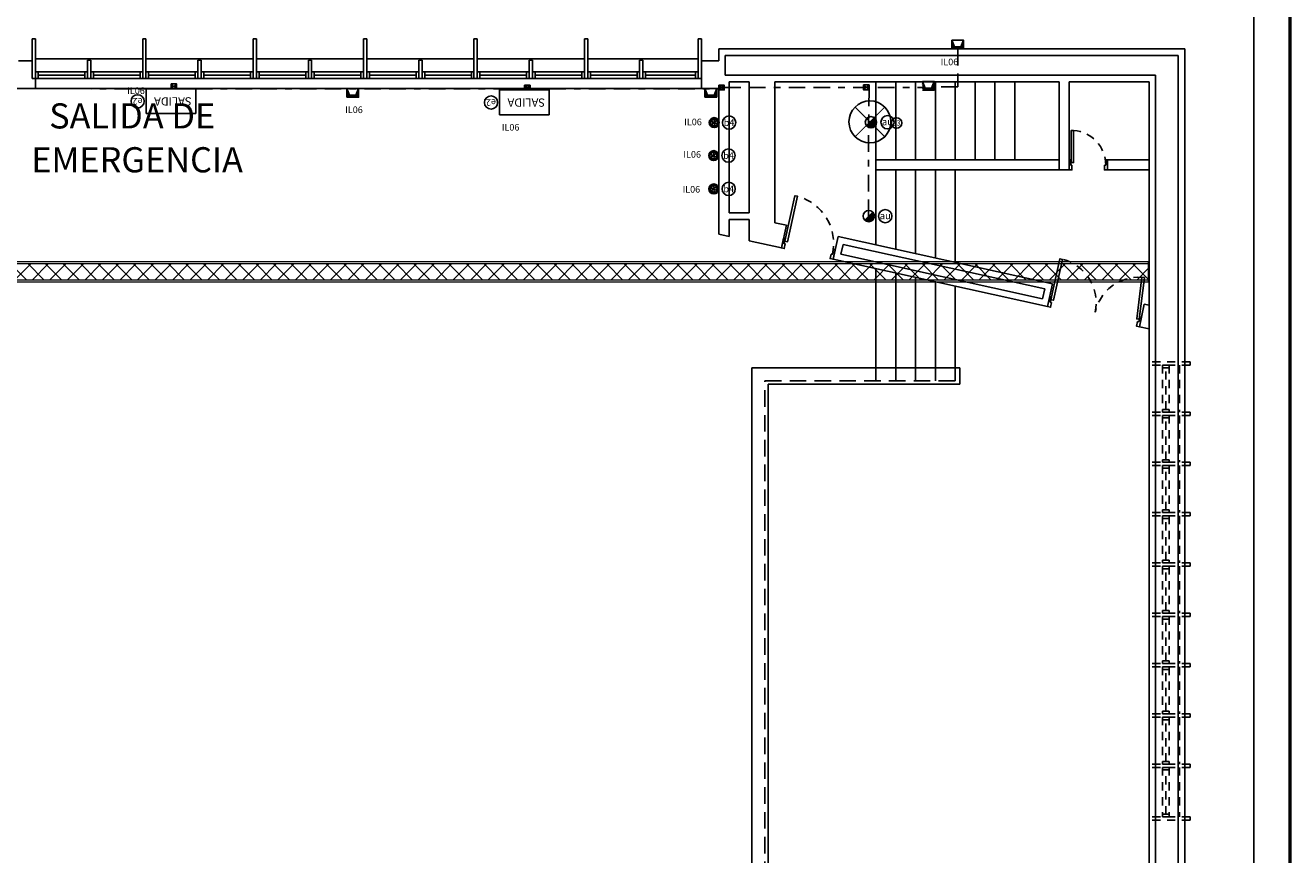
# Model space of a CAD drawing. Units: inches. Extents: x 23 to 123, y 12 to 77.
# Drawn here: x 86 to 105, y 57 to 69 of the extents above; entities that cross this region are included whole.
import ezdxf
from ezdxf.enums import TextEntityAlignment as Align

# ---------------------------------------------------------------- set-up
doc = ezdxf.new("R2010")
doc.units = ezdxf.units.IN
doc.header["$MEASUREMENT"] = 0
for name, pattern in [('BORDER2', [0.875, 0.25, -0.125, 0.25, -0.125, 0, -0.125]), ('HIDDEN', [0.375, 0.25, -0.125]), ('HIDDEN2', [0.1875, 0.125, -0.0625])]:
    doc.linetypes.add(name, pattern=pattern)
doc.layers.add('_DUCTOS PORTACABLES', color=30, linetype='Continuous', lineweight=15)
for name, color, linetype in [('ANDEN', 144, 'Continuous'), ('DOOR', 2, 'Continuous'), ('ESC', 7, 'Continuous'), ('IT_1 Luminarias', 240, 'Continuous'), ('IT_2 Emergencia', 84, 'Continuous'), ('MARCO', 3, 'Continuous'), ('MUROS', 5, 'Continuous'), ('MUROS2', 251, 'Continuous'), ('PUERTAS', 251, 'Continuous'), ('TEXT', 7, 'Continuous'), ('VIDRIO', 8, 'Continuous'), ('VIGUE', 5, 'Continuous'), ('WINDOW', 8, 'Continuous')]:
    doc.layers.add(name, color=color, linetype=linetype)
doc.styles.add('A', font='arial.ttf')
doc.styles.add('ILTEC', font='arial.ttf')
doc.styles.get("Standard").update_dxf_attribs({"font": 'arial.ttf'})

# ---------------------------------------------------------------- blocks, each defined once
blk = doc.blocks.new('lum-salida')
at = {"layer": 'IT_2 Emergencia'}
for p, q in [((-0.375, 0.375), (0.375, 0.375)), ((-0.375, 0), (-0.375, 0.375)), ((0.375, 0.375), (0.375, 0)), ((-0.375, 0), (0.375, 0))]:
    blk.add_line(p, q, dxfattribs=at)
at = {"layer": 'IT_2 Emergencia', "color": 7}
blk.add_circle((0.505, 0.19), 0.1, dxfattribs=at)
at = {"layer": 'IT_2 Emergencia', "style": 'ILTEC'}
blk.add_text('SALIDA', height=0.125, dxfattribs=at).set_placement((-0.312, 0.129))
at = {"layer": 'IT_2 Emergencia', "color": 7, "style": 'ILTEC'}
blk.add_text('e2', height=0.1, dxfattribs=at).set_placement((0.505, 0.19), align=Align.MIDDLE_CENTER)
blk = doc.blocks.new('LUM-BALA SATURNO 33W')
at = {"layer": 'IT_1 Luminarias'}
for radius in [0.075, 0.0577]:
    blk.add_circle((0, -0.055), radius, dxfattribs=at)
at = {"layer": 'IT_1 Luminarias', "color": 7}
blk.add_circle((0.225, -0.055), 0.1, dxfattribs=at)
at = {"layer": 'IT_1 Luminarias', "color": 150}
for centre in [(-0.016, -0.031), (-0.011, -0.083), (0.03, -0.052)]:
    blk.add_circle(centre, 0.0213, dxfattribs=at)
at = {"layer": 'IT_1 Luminarias', "color": 7, "style": 'ILTEC'}
blk.add_text('b4', height=0.1, dxfattribs=at).set_placement((0.225, -0.055), align=Align.MIDDLE_CENTER)
blk = doc.blocks.new('*U15')
at = {"linetype": 'Continuous', "lineweight": 9}
h = blk.add_hatch(dxfattribs=at)
h.set_pattern_fill('NET', color=8, scale=1.5, angle=45)
h.set_pattern_definition([(45, (39.25895, -100.40213), (-0.13258252, 0.13258252), []), (135, (39.25895, -100.40213), (-0.13258252, -0.13258252), [])])
h.paths.add_polyline_path([(-10.307, 0.27), (-10.307, 0.03), (15.311, 0.03), (15.311, 0.27)])
for points in [[(-10.307, 0.3), (-10.307, 0), (15.311, 0), (15.311, 0.3)], [(-10.307, 0.27), (-10.307, 0.03), (15.311, 0.03), (15.311, 0.27)]]:
    blk.add_lwpolyline(points, close=True)
blk = doc.blocks.new('CAJA FS')
for p, q in [((65.2607, 61.4226), (65.2712, 61.4136)), ((65.2712, 61.4226), (65.2607, 61.4136))]:
    blk.add_line(p, q)
blk.add_lwpolyline([(65.2607, 61.4226), (65.2712, 61.4226), (65.2712, 61.4136), (65.2607, 61.4136)], close=True)
blk = doc.blocks.new('FS BOX')
h = blk.add_hatch(color=1)
h.dxf.hatch_style = 1
h.paths.add_polyline_path([(65.225, 61.444), (65.267, 61.408), (65.267, 61.48)])
h.paths.add_polyline_path([(65.183, 61.408), (65.225, 61.444), (65.225, 61.444), (65.183, 61.48)])
at = {"xscale": 8, "yscale": 8, "zscale": 8}
blk.add_blockref('CAJA FS', (-456.902, -429.901), dxfattribs=at)
blk = doc.blocks.new('CILINDRO (1)')
at = {"layer": 'IT_1 Luminarias'}
h = blk.add_hatch(color=150, dxfattribs=at)
edge = h.paths.add_edge_path()
edge.add_arc((0, 0), 0.085, 0, 45)
edge.add_line((0.06, 0.06), (-0.06, -0.06))
edge.add_arc((0, -0.001), 0.0847, 224.5718, 360.4282)
blk.add_line((-0.06, -0.06), (0.06, 0.06), dxfattribs=at)
blk.add_circle((0, 0), 0.085, dxfattribs=at)
at = {"layer": 'IT_1 Luminarias', "color": 7}
blk.add_circle((0.25, 0), 0.1, dxfattribs=at)
at = {"layer": 'IT_1 Luminarias', "color": 7, "style": 'ILTEC'}
blk.add_text('au', height=0.1058, dxfattribs=at).set_placement((0.25, 0.007), align=Align.MIDDLE_CENTER)
blk = doc.blocks.new('lum-bateria')
at = {"layer": 'IT_2 Emergencia', "const_width": 0.02}
for points in [[(0.283, -0.283), (-0.283, 0.283)], [(-0.283, -0.283), (0.283, 0.283)]]:
    blk.add_lwpolyline(points, dxfattribs=at)
at = {"layer": 'IT_2 Emergencia'}
blk.add_circle((0, 0), 0.4, dxfattribs=at)
at = {"layer": 'IT_2 Emergencia', "color": 7}
blk.add_circle((0.509, -0.021), 0.1, dxfattribs=at)
at = {"layer": 'IT_2 Emergencia', "color": 7, "style": 'ILTEC'}
blk.add_text('e3', height=0.1, dxfattribs=at).set_placement((0.509, -0.021), align=Align.MIDDLE_CENTER)

msp = doc.modelspace()

# ---------------------------------------------------------------- hatches: boundary and pattern name
at = {"linetype": 'ByBlock'}
h = msp.add_hatch(dxfattribs=at)
h.set_pattern_fill('ANSI36', color=1, scale=0.076)
h.set_pattern_definition([(45, (0.107264, -15.9637925), (0.0050381358, 0.01847316466), [0.02375, -0.00475, 0, -0.00475])])
h.paths.add_polyline_path([(99.97935, 68.93265), (99.97935, 68.80234), (100.15906, 68.80234), (100.15906, 68.93265), (100.11859, 68.83169), (100.01982, 68.83169)])
at = {"linetype": 'ByBlock', "true_color": 0xf8991e}
h = msp.add_hatch(dxfattribs=at)
h.set_pattern_fill('ANSI36', color=30, scale=0.076)
h.set_pattern_definition([(45, (-9.043109, -16.695911), (0.0050381358, 0.01847316466), [0.02375, -0.00475, 0, -0.00475])])
h.paths.add_polyline_path([(90.82897, 68.20053), (90.82897, 68.07022), (91.00869, 68.07022), (91.00869, 68.20053), (90.96821, 68.09957), (90.86945, 68.09957)])
h = msp.add_hatch(dxfattribs=at)
h.set_pattern_fill('ANSI36', color=30, scale=0.076)
h.set_pattern_definition([(45, (-3.625864, -16.694474), (0.0050381358, 0.01847316466), [0.02375, -0.00475, 0, -0.00475])])
h.paths.add_polyline_path([(96.24622, 68.20197), (96.24622, 68.07166), (96.42594, 68.07166), (96.42594, 68.20197), (96.38546, 68.10101), (96.2867, 68.10101)])
h = msp.add_hatch(dxfattribs=at)
h.set_pattern_fill('ANSI36', color=30, scale=0.076)
h.set_pattern_definition([(45, (-0.337474, -16.586955), (0.0050381358, 0.01847316466), [0.02375, -0.00475, 0, -0.00475])])
h.paths.add_polyline_path([(99.53461, 68.30949), (99.53461, 68.17918), (99.71433, 68.17918), (99.71433, 68.30949), (99.67385, 68.20853), (99.57509, 68.20853)])

# ---------------------------------------------------------------- linework, layer by layer
at = {"color": 0, "linetype": 'ByBlock'}
for p, q in [((104.54757, 69.87283, -0.58317), (104.54757, 38.15284, -0.58317)), ((99.97935, 68.93265, -0.58317), (99.97935, 68.80234, -0.58317)), ((99.97935, 68.93265, -0.58317), (100.01982, 68.83169, -0.58317)), ((100.15906, 68.93265, -0.58317), (100.11859, 68.83169, -0.58317)), ((100.01982, 68.83169, -0.58317), (100.11859, 68.83169, -0.58317)), ((90.82897, 68.20053, -0.58317), (90.82897, 68.07022, -0.58317)), ((90.82897, 68.20053, -0.58317), (90.86945, 68.09957, -0.58317)), ((91.00869, 68.20053, -0.58317), (90.96821, 68.09957, -0.58317)), ((96.24622, 68.20197, -0.58317), (96.24622, 68.07166, -0.58317)), ((96.24622, 68.20197, -0.58317), (96.2867, 68.10101, -0.58317)), ((96.42594, 68.20197, -0.58317), (96.38546, 68.10101, -0.58317)), ((99.53461, 68.30949, -0.58317), (99.57509, 68.20853, -0.58317)), ((99.57509, 68.20853, -0.58317), (99.67385, 68.20853, -0.58317)), ((99.71433, 68.30949, -0.58317), (99.67385, 68.20853, -0.58317)), ((90.86945, 68.09957, -0.58317), (90.96821, 68.09957, -0.58317)), ((96.2867, 68.10101, -0.58317), (96.38546, 68.10101, -0.58317))]:
    msp.add_line(p, q, dxfattribs=at)
at = {"color": 1, "linetype": 'BORDER2'}
for p, q in [((100.06921, 68.80234, -0.58317), (100.06921, 68.22626, -0.58317)), ((82.44435, 68.20234, -0.58317), (88.17274, 68.19903, -0.82195)), ((88.17274, 68.19903, -0.82195), (93.5172, 68.19903, -0.82195)), ((93.5172, 68.19903, -0.82195), (96.45435, 68.19903, -0.58317)), ((96.45435, 68.19903, -0.58317), (96.45435, 66.66778, -0.58317)), ((96.53822, 68.21682, -0.58317), (99.57176, 68.21682, -0.58317)), ((98.72769, 68.1837, -0.58317), (98.72249, 67.69216, -0.58317)), ((100.06921, 68.22626, -0.58317), (99.71433, 68.22626, -0.58317)), ((98.72249, 66.27242, -0.58317), (98.72249, 67.69216, -0.58317))]:
    msp.add_line(p, q, dxfattribs=at)
at = {"color": 0, "linetype": 'ByBlock', "elevation": -0.58317}
for points in [[(99.97935, 68.93265), (100.15906, 68.93265), (100.15906, 68.80234), (99.97935, 68.80234)], [(90.82897, 68.20053), (91.00869, 68.20053), (91.00869, 68.07022), (90.82897, 68.07022)], [(96.24622, 68.20197), (96.42594, 68.20197), (96.42594, 68.07166), (96.24622, 68.07166)], [(99.53461, 68.30949), (99.71433, 68.30949), (99.71433, 68.17918), (99.53461, 68.17918)]]:
    msp.add_lwpolyline(points, dxfattribs=at)
at = {"layer": 'ANDEN'}
for p, q in [((105.07985, 37.41944, -0.58317), (105.07985, 70.39944, -0.58317)), ((105.10435, 37.42234, -0.58317), (105.10435, 70.40234, -0.58317))]:
    msp.add_line(p, q, dxfattribs=at)
at = {"layer": 'DOOR'}
for p, q in [((96.95435, 63.98234, -0.58317), (100.1029, 63.98234, -0.58317)), ((96.95435, 45.94234, -0.58317), (96.95435, 63.98234, -0.58317)), ((100.1029, 63.73234, -0.58317), (100.1029, 63.98234, -0.58317)), ((97.20435, 63.73234, -0.58317), (100.1029, 63.73234, -0.58317))]:
    msp.add_line(p, q, dxfattribs=at)
at = {"layer": 'DOOR', "color": 1, "linetype": 'HIDDEN'}
msp.add_line((97.15435, 46.14234, -0.58317), (97.15435, 63.78234, -0.58317), dxfattribs=at)
at = {"layer": 'DOOR', "linetype": 'Continuous'}
msp.add_line((97.20435, 46.19234, -0.58317), (97.20435, 63.73234, -0.58317), dxfattribs=at)
at = {"layer": 'ESC'}
for p, q in [((98.83216, 68.30234, -0.58317), (98.83216, 67.12234, -0.58317)), ((99.13216, 68.30234, -0.58317), (99.13216, 67.12234, -0.58317)), ((99.43216, 68.30234, -0.58317), (99.43216, 67.12234, -0.58317)), ((99.73216, 68.30234, -0.58317), (99.73216, 67.12234, -0.58317)), ((100.03216, 68.30234, -0.58317), (100.03216, 67.12234, -0.58317)), ((100.33216, 68.30234, -0.58317), (100.33216, 67.12234, -0.58317)), ((100.63216, 68.30234, -0.58317), (100.63216, 67.12234, -0.58317)), ((100.93216, 68.30234, -0.58317), (100.93216, 67.12234, -0.58317)), ((98.83216, 66.97234, -0.58317), (98.83216, 65.83687, -0.58317)), ((99.13216, 66.97234, -0.58317), (99.13216, 65.77078, -0.58317)), ((99.43216, 66.97234, -0.58317), (99.43216, 65.70468, -0.58317)), ((99.73216, 66.97234, -0.58317), (99.73216, 65.63859, -0.58317)), ((100.03216, 66.97234, -0.58317), (100.03216, 65.5725, -0.58317)), ((98.83216, 63.78234, -0.58317), (98.83216, 65.47848, -0.58317)), ((99.13216, 63.78234, -0.58317), (99.13216, 65.41238, -0.58317)), ((99.43216, 63.78234, -0.58317), (99.43216, 65.34629, -0.58317)), ((99.73216, 63.78234, -0.58317), (99.73216, 65.2802, -0.58317)), ((100.03216, 63.78234, -0.58317), (100.03216, 65.2141, -0.58317))]:
    msp.add_line(p, q, dxfattribs=at)
at = {"layer": 'ESC', "color": 1, "linetype": 'HIDDEN'}
msp.add_line((97.15435, 63.78234, -0.58317), (100.03216, 63.78234, -0.58317), dxfattribs=at)
at = {"layer": 'ESC', "color": 8, "linetype": 'Continuous', "elevation": -0.58317}
for points in [[(101.09619, 67.71234, 0, 0, 0), (99.3728, 67.71234, 0.1, 0, 0), (98.83216, 67.71234, 0, 0, 0)], [(98.61966, 66.27242, 0, 0, 0), (100.15032, 66.27242, 0.1, 0, 0), (100.69096, 66.27242, 0, 0, 0)], [(98.60621, 64.49822, 0, 0, 0), (100.13687, 64.49822, 0.1, 0, 0), (100.67752, 64.49822, 0, 0, 0)]]:
    msp.add_lwpolyline(points, format="xyseb", dxfattribs=at)
at = {"layer": 'MARCO', "elevation": -0.58317}
for points in [[(86.16435, 68.35234), (86.12435, 68.35234), (86.12435, 68.45234), (86.16435, 68.45234)], [(86.90935, 68.35234), (86.86935, 68.35234), (86.86935, 68.45234), (86.90935, 68.45234)], [(86.99935, 68.35234), (86.95935, 68.35234), (86.95935, 68.45234), (86.99935, 68.45234)], [(87.74435, 68.35234), (87.70435, 68.35234), (87.70435, 68.45234), (87.74435, 68.45234)], [(87.83435, 68.35234), (87.79435, 68.35234), (87.79435, 68.45234), (87.83435, 68.45234)], [(88.57935, 68.35234), (88.53935, 68.35234), (88.53935, 68.45234), (88.57935, 68.45234)], [(88.66935, 68.35234), (88.62935, 68.35234), (88.62935, 68.45234), (88.66935, 68.45234)], [(89.41435, 68.35234), (89.37435, 68.35234), (89.37435, 68.45234), (89.41435, 68.45234)], [(89.50435, 68.35234), (89.46435, 68.35234), (89.46435, 68.45234), (89.50435, 68.45234)], [(90.24935, 68.35234), (90.20935, 68.35234), (90.20935, 68.45234), (90.24935, 68.45234)], [(90.33935, 68.35234), (90.29935, 68.35234), (90.29935, 68.45234), (90.33935, 68.45234)], [(91.08435, 68.35234), (91.04435, 68.35234), (91.04435, 68.45234), (91.08435, 68.45234)], [(91.17435, 68.35234), (91.13435, 68.35234), (91.13435, 68.45234), (91.17435, 68.45234)], [(91.91935, 68.35234), (91.87935, 68.35234), (91.87935, 68.45234), (91.91935, 68.45234)], [(92.00935, 68.35234), (91.96935, 68.35234), (91.96935, 68.45234), (92.00935, 68.45234)], [(92.75435, 68.35234), (92.71435, 68.35234), (92.71435, 68.45234), (92.75435, 68.45234)], [(92.84435, 68.35234), (92.80435, 68.35234), (92.80435, 68.45234), (92.84435, 68.45234)], [(93.58935, 68.35234), (93.54935, 68.35234), (93.54935, 68.45234), (93.58935, 68.45234)], [(93.67935, 68.35234), (93.63935, 68.35234), (93.63935, 68.45234), (93.67935, 68.45234)], [(94.42435, 68.35234), (94.38435, 68.35234), (94.38435, 68.45234), (94.42435, 68.45234)], [(94.51435, 68.35234), (94.47435, 68.35234), (94.47435, 68.45234), (94.51435, 68.45234)], [(95.25935, 68.35234), (95.21935, 68.35234), (95.21935, 68.45234), (95.25935, 68.45234)], [(95.34935, 68.35234), (95.30935, 68.35234), (95.30935, 68.45234), (95.34935, 68.45234)], [(96.14435, 68.35234), (96.10435, 68.35234), (96.10435, 68.45234), (96.14435, 68.45234)]]:
    msp.add_lwpolyline(points, close=True, dxfattribs=at)
at = {"layer": 'MUROS'}
for p, q in [((96.45435, 68.80234, -0.58317), (103.50435, 68.80234, -0.58317)), ((96.45435, 68.80234, -0.58317), (96.45435, 68.62226, -0.58317)), ((96.55435, 68.70234, -0.58317), (103.40435, 68.70234, -0.58317)), ((96.55435, 68.40234, -0.58317), (96.55435, 68.70234, -0.58317)), ((103.40435, 41.12234, -0.58317), (103.40435, 68.70234, -0.58317)), ((103.50435, 41.02234, -0.58317), (103.50435, 68.80234, -0.58317)), ((85.86435, 68.62226, -0.58317), (86.07435, 68.62226, -0.58317)), ((96.45435, 68.62226, -0.58317), (96.19435, 68.62226, -0.58317)), ((86.12435, 68.50234, -0.58317), (86.12435, 68.20234, -0.58317)), ((96.19435, 68.50234, -0.58317), (96.19435, 68.20234, -0.58317)), ((96.55435, 68.40234, -0.58317), (103.06216, 68.40234, -0.58317)), ((103.06216, 41.42234, -0.58317), (103.06216, 68.40234, -0.58317)), ((78.81435, 68.20234, -0.58317), (86.12435, 68.20234, -0.58317)), ((86.12435, 68.20234, -0.58317), (86.12435, 68.20234, -0.58317)), ((96.19435, 68.20234, -0.58317), (96.19435, 68.20234, -0.58317)), ((96.19435, 68.20234, -0.58317), (96.45435, 68.20234, -0.58317)), ((96.45435, 68.20234, -0.58317), (96.45435, 66.00234, -0.58317)), ((96.61435, 68.30234, -0.58317), (96.61435, 66.32234, -0.58317)), ((96.61435, 68.30234, -0.58317), (96.91435, 68.30234, -0.58317)), ((96.91435, 68.30234, -0.58317), (96.91435, 66.32234, -0.58317)), ((97.30216, 68.30234, -0.58317), (101.60216, 68.30234, -0.58317)), ((97.30216, 68.30234, -0.58317), (97.30216, 66.17395, -0.58317)), ((101.60216, 68.30234, -0.58317), (101.60216, 67.12234, -0.58317)), ((101.75216, 68.30234, -0.58317), (102.96216, 68.30234, -0.58317)), ((101.75216, 68.30234, -0.58317), (101.75216, 66.97234, -0.58317)), ((102.96216, 68.30234, -0.58317), (102.96216, 67.12234, -0.58317)), ((102.96216, 45.35609, -0.58317), (102.96216, 68.20234, -0.58317)), ((101.60216, 67.12234, -0.58317), (101.60216, 66.97234, -0.58317)), ((102.33216, 67.12234, -0.58317), (102.96216, 67.12234, -0.58317)), ((102.33216, 67.12234, -0.58317), (102.33216, 66.97234, -0.58317)), ((101.60216, 66.97234, -0.58317), (101.75216, 66.97234, -0.58317)), ((102.33216, 66.97234, -0.58317), (102.96216, 66.97234, -0.58317)), ((102.96216, 66.97234, -0.58317), (102.96216, 64.92698, -0.58317)), ((96.61435, 66.32234, -0.58317), (96.91435, 66.32234, -0.58317)), ((96.61435, 66.22234, -0.58317), (96.61435, 65.96709, -0.58317)), ((96.61435, 66.22234, -0.58317), (96.91435, 66.22234, -0.58317)), ((96.91435, 66.22234, -0.58317), (96.91435, 65.901, -0.58317)), ((97.47794, 66.13522, -0.58317), (97.30216, 66.17395, -0.58317)), ((97.47794, 66.13522, -0.58317), (97.40264, 65.79342, -0.58317)), ((96.61435, 65.96709, -0.58317), (96.45435, 66.00234, -0.58317)), ((97.40264, 65.79342, -0.58317), (96.91435, 65.901, -0.58317)), ((98.2592, 65.9631, -0.58317), (98.1839, 65.6213, -0.58317)), ((101.50423, 65.24818, -0.58317), (98.2592, 65.9631, -0.58317)), ((98.33535, 65.84393, -0.58317), (98.30307, 65.69744, -0.58317)), ((101.38505, 65.17204, -0.58317), (98.33535, 65.84393, -0.58317)), ((101.35278, 65.02555, -0.58317), (98.30307, 65.69744, -0.58317)), ((101.42892, 64.90638, -0.58317), (98.1839, 65.6213, -0.58317)), ((101.38505, 65.17204, -0.58317), (101.35278, 65.02555, -0.58317)), ((101.50423, 65.24818, -0.58317), (101.42892, 64.90638, -0.58317)), ((102.89097, 64.94266, -0.58317), (102.81567, 64.60086, -0.58317)), ((102.96216, 64.92698, -0.58317), (102.89097, 64.94266, -0.58317)), ((102.96216, 64.56859, -0.58317), (102.81567, 64.60086, -0.58317))]:
    msp.add_line(p, q, dxfattribs=at)
at = {"layer": 'MUROS2'}
for p, q in [((98.83216, 67.12234, -0.58317), (101.60216, 67.12234, -0.58317)), ((98.83216, 66.97234, -0.58317), (98.83216, 67.12234, -0.58317)), ((98.83216, 66.97234, -0.58317), (101.60216, 66.97234, -0.58317))]:
    msp.add_line(p, q, dxfattribs=at)
at = {"layer": 'PUERTAS', "elevation": -0.58317}
for points in [[(101.78233, 67.08384), (101.78233, 67.56721), (101.82233, 67.56721), (101.82233, 67.08384)], [(101.79716, 67.04372), (101.79716, 66.97234), (101.75216, 66.97234), (101.75216, 67.12234), (101.77716, 67.12234), (101.77716, 67.04372)], [(102.28716, 67.04372), (102.28716, 66.97234), (102.33216, 66.97234), (102.33216, 67.12234), (102.30716, 67.12234), (102.30716, 67.04372)], [(97.4561, 65.89581), (97.60742, 66.58233), (97.64648, 66.57372), (97.49517, 65.8872)], [(97.46195, 65.85345), (97.44658, 65.78373), (97.40264, 65.79342), (97.43492, 65.9399), (97.45933, 65.93452), (97.44241, 65.85775)], [(98.1553, 65.70062), (98.13994, 65.63091), (98.18389, 65.62123), (98.21617, 65.76771), (98.19176, 65.77309), (98.17484, 65.69632)], [(101.47732, 65.0099), (101.61375, 65.62885), (101.65281, 65.62024), (101.51638, 65.00129)], [(102.81525, 64.71514), (102.89256, 65.34422), (102.85285, 65.3491), (102.77555, 64.72002)], [(101.48822, 64.96641), (101.47287, 64.8967), (101.42892, 64.90638), (101.46119, 65.05287), (101.4856, 65.04749), (101.46869, 64.97072)], [(102.78709, 64.68026), (102.77172, 64.61055), (102.81567, 64.60086), (102.84795, 64.74735), (102.82354, 64.75273), (102.80662, 64.67596)]]:
    msp.add_lwpolyline(points, close=True, dxfattribs=at)
at = {"layer": 'PUERTAS', "color": 1, "linetype": 'HIDDEN2'}
for centre, radius, start, end in [((101.78574, 67.04706, -0.58317), 0.52143, 359.633443, 85.975422), ((97.45307, 65.85947, -0.58317), 0.73998, 347.262708, 74.848457), ((101.49111, 64.9669, -0.58317), 0.67305, 347.476437, 76.09861), ((102.80245, 64.67955, -0.58317), 0.66941, 85.703359, 167.804417)]:
    msp.add_arc(centre, radius, start, end, dxfattribs=at)
at = {"layer": 'VIDRIO'}
for p, q in [((86.86935, 68.40234, -0.58317), (86.16435, 68.40234, -0.58317)), ((87.70435, 68.40234, -0.58317), (86.99935, 68.40234, -0.58317)), ((88.53935, 68.40234, -0.58317), (87.83435, 68.40234, -0.58317)), ((89.37435, 68.40234, -0.58317), (88.66935, 68.40234, -0.58317)), ((90.20935, 68.40234, -0.58317), (89.50435, 68.40234, -0.58317)), ((91.04435, 68.40234, -0.58317), (90.33935, 68.40234, -0.58317)), ((91.87935, 68.40234, -0.58317), (91.17435, 68.40234, -0.58317)), ((92.71435, 68.40234, -0.58317), (92.00935, 68.40234, -0.58317)), ((93.54935, 68.40234, -0.58317), (92.84435, 68.40234, -0.58317)), ((94.38435, 68.40234, -0.58317), (93.67935, 68.40234, -0.58317)), ((95.21935, 68.40234, -0.58317), (94.51435, 68.40234, -0.58317)), ((96.10435, 68.40234, -0.58317), (95.34935, 68.40234, -0.58317))]:
    msp.add_line(p, q, dxfattribs=at)
at = {"layer": 'VIDRIO', "color": 1, "linetype": 'HIDDEN2'}
for p, q in [((102.96216, 64.07234, -0.58317), (102.96216, 64.02234, -0.58317)), ((103.58435, 64.07234, -0.58317), (102.96216, 64.07234, -0.58317)), ((103.58435, 64.02234, -0.58317), (102.96216, 64.02234, -0.58317)), ((103.58435, 64.02234, -0.58317), (102.96216, 64.02234, -0.58317)), ((102.96216, 64.02234, -0.58317), (102.96216, 57.14234, -0.58317)), ((103.1638, 64.02234, -0.58317), (103.1638, 63.31234, -0.58317)), ((103.21435, 63.35234, -0.58317), (103.21435, 63.98234, -0.58317)), ((103.26435, 64.02234, -0.58317), (103.26435, 63.31234, -0.58317)), ((103.42435, 64.02234, -0.58317), (103.42435, 63.31234, -0.58317)), ((103.50435, 57.19234, -0.58317), (103.50435, 64.02234, -0.58317)), ((103.58435, 64.07234, -0.58317), (103.58435, 64.02234, -0.58317)), ((102.96216, 63.31234, -0.58317), (102.96216, 63.26234, -0.58317)), ((103.58435, 63.31234, -0.58317), (102.96216, 63.31234, -0.58317)), ((103.58435, 63.26234, -0.58317), (102.96216, 63.26234, -0.58317)), ((103.58435, 63.26234, -0.58317), (102.96216, 63.26234, -0.58317)), ((103.1638, 63.26234, -0.58317), (103.1638, 62.55234, -0.58317)), ((103.21435, 62.59234, -0.58317), (103.21435, 63.22234, -0.58317)), ((103.26435, 63.26234, -0.58317), (103.26435, 62.55234, -0.58317)), ((103.42435, 63.26234, -0.58317), (103.42435, 62.55234, -0.58317)), ((103.58435, 63.31234, -0.58317), (103.58435, 63.26234, -0.58317)), ((102.96216, 62.55234, -0.58317), (102.96216, 62.50234, -0.58317)), ((103.58435, 62.55234, -0.58317), (102.96216, 62.55234, -0.58317)), ((103.58435, 62.50234, -0.58317), (102.96216, 62.50234, -0.58317)), ((103.58435, 62.50234, -0.58317), (102.96216, 62.50234, -0.58317)), ((103.1638, 62.50234, -0.58317), (103.1638, 61.79234, -0.58317)), ((103.21435, 61.83234, -0.58317), (103.21435, 62.46234, -0.58317)), ((103.26435, 62.50234, -0.58317), (103.26435, 61.79234, -0.58317)), ((103.42435, 62.50234, -0.58317), (103.42435, 61.79234, -0.58317)), ((103.58435, 62.55234, -0.58317), (103.58435, 62.50234, -0.58317)), ((102.96216, 61.79234, -0.58317), (102.96216, 61.74234, -0.58317)), ((103.58435, 61.79234, -0.58317), (102.96216, 61.79234, -0.58317)), ((103.58435, 61.74234, -0.58317), (102.96216, 61.74234, -0.58317)), ((103.58435, 61.74234, -0.58317), (102.96216, 61.74234, -0.58317)), ((103.1638, 61.74234, -0.58317), (103.1638, 61.03234, -0.58317)), ((103.21435, 61.07234, -0.58317), (103.21435, 61.70234, -0.58317)), ((103.26435, 61.74234, -0.58317), (103.26435, 61.03234, -0.58317)), ((103.42435, 61.74234, -0.58317), (103.42435, 61.03234, -0.58317)), ((103.58435, 61.79234, -0.58317), (103.58435, 61.74234, -0.58317)), ((102.96216, 61.03234, -0.58317), (102.96216, 60.98234, -0.58317)), ((103.58435, 61.03234, -0.58317), (102.96216, 61.03234, -0.58317)), ((103.58435, 60.98234, -0.58317), (102.96216, 60.98234, -0.58317)), ((103.58435, 60.98234, -0.58317), (102.96216, 60.98234, -0.58317)), ((103.1638, 60.98234, -0.58317), (103.1638, 60.27234, -0.58317)), ((103.21435, 60.31234, -0.58317), (103.21435, 60.94234, -0.58317)), ((103.26435, 60.98234, -0.58317), (103.26435, 60.27234, -0.58317)), ((103.42435, 60.98234, -0.58317), (103.42435, 60.27234, -0.58317)), ((103.58435, 61.03234, -0.58317), (103.58435, 60.98234, -0.58317)), ((102.96216, 60.27234, -0.58317), (102.96216, 60.22234, -0.58317)), ((103.58435, 60.27234, -0.58317), (102.96216, 60.27234, -0.58317)), ((103.58435, 60.22234, -0.58317), (102.96216, 60.22234, -0.58317)), ((103.58435, 60.22234, -0.58317), (102.96216, 60.22234, -0.58317)), ((103.1638, 60.22234, -0.58317), (103.1638, 59.51234, -0.58317)), ((103.21435, 59.55234, -0.58317), (103.21435, 60.18234, -0.58317)), ((103.26435, 60.22234, -0.58317), (103.26435, 59.51234, -0.58317)), ((103.42435, 60.22234, -0.58317), (103.42435, 59.51234, -0.58317)), ((103.58435, 60.27234, -0.58317), (103.58435, 60.22234, -0.58317)), ((102.96216, 59.51234, -0.58317), (102.96216, 59.46234, -0.58317)), ((103.58435, 59.51234, -0.58317), (102.96216, 59.51234, -0.58317)), ((103.58435, 59.51234, -0.58317), (103.58435, 59.46234, -0.58317)), ((103.58435, 59.46234, -0.58317), (102.96216, 59.46234, -0.58317)), ((103.58435, 59.46234, -0.58317), (102.96216, 59.46234, -0.58317)), ((103.1638, 59.46234, -0.58317), (103.1638, 58.75234, -0.58317)), ((103.21435, 58.79234, -0.58317), (103.21435, 59.42234, -0.58317)), ((103.26435, 59.46234, -0.58317), (103.26435, 58.75234, -0.58317)), ((103.42435, 59.46234, -0.58317), (103.42435, 58.75234, -0.58317)), ((102.96216, 58.75234, -0.58317), (102.96216, 58.70234, -0.58317)), ((103.58435, 58.75234, -0.58317), (102.96216, 58.75234, -0.58317)), ((103.58435, 58.75234, -0.58317), (103.58435, 58.70234, -0.58317)), ((103.58435, 58.70234, -0.58317), (102.96216, 58.70234, -0.58317)), ((103.58435, 58.70234, -0.58317), (102.96216, 58.70234, -0.58317)), ((103.1638, 58.70234, -0.58317), (103.1638, 57.99234, -0.58317)), ((103.21435, 58.03234, -0.58317), (103.21435, 58.66234, -0.58317)), ((103.26435, 58.70234, -0.58317), (103.26435, 57.99234, -0.58317)), ((103.42435, 58.70234, -0.58317), (103.42435, 57.99234, -0.58317)), ((102.96216, 57.99234, -0.58317), (102.96216, 57.94234, -0.58317)), ((103.58435, 57.99234, -0.58317), (102.96216, 57.99234, -0.58317)), ((103.58435, 57.99234, -0.58317), (103.58435, 57.94234, -0.58317)), ((103.58435, 57.94234, -0.58317), (102.96216, 57.94234, -0.58317)), ((103.58435, 57.94234, -0.58317), (102.96216, 57.94234, -0.58317)), ((103.1638, 57.94234, -0.58317), (103.1638, 57.19234, -0.58317)), ((103.21435, 57.23234, -0.58317), (103.21435, 57.90234, -0.58317)), ((103.26435, 57.94234, -0.58317), (103.26435, 57.19234, -0.58317)), ((103.42435, 57.94234, -0.58317), (103.42435, 57.19234, -0.58317)), ((102.96216, 57.19234, -0.58317), (102.96216, 57.14234, -0.58317)), ((103.58435, 57.19234, -0.58317), (102.96216, 57.19234, -0.58317)), ((102.96216, 57.14234, -0.58317), (102.96216, 56.60234, -0.58317)), ((103.58435, 57.14234, -0.58317), (102.96216, 57.14234, -0.58317)), ((103.58435, 57.14234, -0.58317), (102.96216, 57.14234, -0.58317)), ((103.50435, 57.14234, -0.58317), (103.50435, 56.60234, -0.58317)), ((103.58435, 57.19234, -0.58317), (103.58435, 57.14234, -0.58317))]:
    msp.add_line(p, q, dxfattribs=at)
at = {"layer": 'VIDRIO', "color": 1, "linetype": 'HIDDEN2', "elevation": -0.58317}
for points in [[(103.16435, 63.98234), (103.16435, 64.02234), (103.26435, 64.02234), (103.26435, 63.98234)], [(103.16435, 63.31234), (103.16435, 63.35234), (103.26435, 63.35234), (103.26435, 63.31234)], [(103.16435, 63.22234), (103.16435, 63.26234), (103.26435, 63.26234), (103.26435, 63.22234)], [(103.16435, 62.55234), (103.16435, 62.59234), (103.26435, 62.59234), (103.26435, 62.55234)], [(103.16435, 62.46234), (103.16435, 62.50234), (103.26435, 62.50234), (103.26435, 62.46234)], [(103.16435, 61.79234), (103.16435, 61.83234), (103.26435, 61.83234), (103.26435, 61.79234)], [(103.16435, 61.70234), (103.16435, 61.74234), (103.26435, 61.74234), (103.26435, 61.70234)], [(103.16435, 61.03234), (103.16435, 61.07234), (103.26435, 61.07234), (103.26435, 61.03234)], [(103.16435, 60.94234), (103.16435, 60.98234), (103.26435, 60.98234), (103.26435, 60.94234)], [(103.16435, 60.27234), (103.16435, 60.31234), (103.26435, 60.31234), (103.26435, 60.27234)], [(103.16435, 60.18234), (103.16435, 60.22234), (103.26435, 60.22234), (103.26435, 60.18234)], [(103.16435, 59.51234), (103.16435, 59.55234), (103.26435, 59.55234), (103.26435, 59.51234)], [(103.16435, 59.42234), (103.16435, 59.46234), (103.26435, 59.46234), (103.26435, 59.42234)], [(103.16435, 58.75234), (103.16435, 58.79234), (103.26435, 58.79234), (103.26435, 58.75234)], [(103.16435, 58.66234), (103.16435, 58.70234), (103.26435, 58.70234), (103.26435, 58.66234)], [(103.16435, 57.99234), (103.16435, 58.03234), (103.26435, 58.03234), (103.26435, 57.99234)], [(103.16435, 57.90234), (103.16435, 57.94234), (103.26435, 57.94234), (103.26435, 57.90234)], [(103.16435, 57.19234), (103.16435, 57.23234), (103.26435, 57.23234), (103.26435, 57.19234)]]:
    msp.add_lwpolyline(points, close=True, dxfattribs=at)
at = {"layer": 'VIGUE'}
for p, q in [((86.07435, 68.95234, -0.58317), (86.07435, 68.35234, -0.58317)), ((86.07435, 68.95234, -0.58317), (86.12435, 68.95234, -0.58317)), ((86.12435, 68.95234, -0.58317), (86.12435, 68.35234, -0.58317)), ((87.74435, 68.95234, -0.58317), (87.74435, 68.35234, -0.58317)), ((87.74435, 68.95234, -0.58317), (87.79435, 68.95234, -0.58317)), ((87.79435, 68.95234, -0.58317), (87.79435, 68.35234, -0.58317)), ((89.41435, 68.95234, -0.58317), (89.41435, 68.35234, -0.58317)), ((89.41435, 68.95234, -0.58317), (89.46435, 68.95234, -0.58317)), ((89.46435, 68.95234, -0.58317), (89.46435, 68.35234, -0.58317)), ((91.08435, 68.95234, -0.58317), (91.08435, 68.35234, -0.58317)), ((91.08435, 68.95234, -0.58317), (91.13435, 68.95234, -0.58317)), ((91.13435, 68.95234, -0.58317), (91.13435, 68.35234, -0.58317)), ((92.75435, 68.95234, -0.58317), (92.75435, 68.35234, -0.58317)), ((92.75435, 68.95234, -0.58317), (92.80435, 68.95234, -0.58317)), ((92.80435, 68.95234, -0.58317), (92.80435, 68.35234, -0.58317)), ((94.42435, 68.95234, -0.58317), (94.42435, 68.35234, -0.58317)), ((94.42435, 68.95234, -0.58317), (94.47435, 68.95234, -0.58317)), ((94.47435, 68.95234, -0.58317), (94.47435, 68.35234, -0.58317)), ((96.14435, 68.95234, -0.58317), (96.14435, 68.35234, -0.58317)), ((96.14435, 68.95234, -0.58317), (96.19435, 68.95234, -0.58317)), ((96.19435, 68.95234, -0.58317), (96.19435, 68.35234, -0.58317)), ((86.90935, 68.63234, -0.58317), (86.95935, 68.63234, -0.58317)), ((86.90935, 68.63234, -0.58317), (86.90935, 68.35234, -0.58317)), ((86.95935, 68.63234, -0.58317), (86.95935, 68.35234, -0.58317)), ((88.57935, 68.63234, -0.58317), (88.62935, 68.63234, -0.58317)), ((88.57935, 68.63234, -0.58317), (88.57935, 68.35234, -0.58317)), ((88.62935, 68.63234, -0.58317), (88.62935, 68.35234, -0.58317)), ((90.24935, 68.63234, -0.58317), (90.29935, 68.63234, -0.58317)), ((90.24935, 68.63234, -0.58317), (90.24935, 68.35234, -0.58317)), ((90.29935, 68.63234, -0.58317), (90.29935, 68.35234, -0.58317)), ((91.91935, 68.63234, -0.58317), (91.96935, 68.63234, -0.58317)), ((91.91935, 68.63234, -0.58317), (91.91935, 68.35234, -0.58317)), ((91.96935, 68.63234, -0.58317), (91.96935, 68.35234, -0.58317)), ((93.58935, 68.63234, -0.58317), (93.63935, 68.63234, -0.58317)), ((93.58935, 68.63234, -0.58317), (93.58935, 68.35234, -0.58317)), ((93.63935, 68.63234, -0.58317), (93.63935, 68.35234, -0.58317)), ((95.25935, 68.63234, -0.58317), (95.25935, 68.35234, -0.58317)), ((95.25935, 68.63234, -0.58317), (95.30935, 68.63234, -0.58317)), ((95.30935, 68.63234, -0.58317), (95.30935, 68.35234, -0.58317)), ((86.07435, 68.35234, -0.58317), (86.12435, 68.35234, -0.58317)), ((86.90935, 68.35234, -0.58317), (86.95935, 68.35234, -0.58317)), ((87.74435, 68.35234, -0.58317), (87.79435, 68.35234, -0.58317)), ((88.57935, 68.35234, -0.58317), (88.62935, 68.35234, -0.58317)), ((89.41435, 68.35234, -0.58317), (89.46435, 68.35234, -0.58317)), ((90.24935, 68.35234, -0.58317), (90.29935, 68.35234, -0.58317)), ((91.08435, 68.35234, -0.58317), (91.13435, 68.35234, -0.58317)), ((91.91935, 68.35234, -0.58317), (91.96935, 68.35234, -0.58317)), ((92.75435, 68.35234, -0.58317), (92.80435, 68.35234, -0.58317)), ((93.58935, 68.35234, -0.58317), (93.63935, 68.35234, -0.58317)), ((94.42435, 68.35234, -0.58317), (94.47435, 68.35234, -0.58317)), ((95.25935, 68.35234, -0.58317), (95.30935, 68.35234, -0.58317)), ((96.14435, 68.35234, -0.58317), (96.19435, 68.35234, -0.58317))]:
    msp.add_line(p, q, dxfattribs=at)
at = {"layer": 'WINDOW'}
for p, q in [((86.12435, 68.65234, -0.58317), (87.74435, 68.65234, -0.58317)), ((87.79435, 68.65234, -0.58317), (89.41435, 68.65234, -0.58317)), ((89.46435, 68.65234, -0.58317), (91.08435, 68.65234, -0.58317)), ((91.13435, 68.65234, -0.58317), (92.75435, 68.65234, -0.58317)), ((92.80435, 68.65234, -0.58317), (94.42435, 68.65234, -0.58317)), ((94.47435, 68.65234, -0.58317), (96.14435, 68.65234, -0.58317)), ((86.12435, 68.45234, -0.58317), (86.90935, 68.45234, -0.58317)), ((86.12435, 68.35234, -0.58317), (87.74435, 68.35234, -0.58317)), ((86.95935, 68.45234, -0.58317), (87.74435, 68.45234, -0.58317)), ((87.79435, 68.45234, -0.58317), (88.57935, 68.45234, -0.58317)), ((87.79435, 68.35234, -0.58317), (89.41435, 68.35234, -0.58317)), ((88.62935, 68.45234, -0.58317), (89.41435, 68.45234, -0.58317)), ((89.46435, 68.45234, -0.58317), (90.24935, 68.45234, -0.58317)), ((89.46435, 68.35234, -0.58317), (91.08435, 68.35234, -0.58317)), ((90.29935, 68.45234, -0.58317), (91.08435, 68.45234, -0.58317)), ((91.13435, 68.45234, -0.58317), (91.91935, 68.45234, -0.58317)), ((92.89435, 68.35234, -0.58317), (91.17435, 68.35234, -0.58317)), ((91.96935, 68.45234, -0.58317), (92.75435, 68.45234, -0.58317)), ((92.80435, 68.45234, -0.58317), (93.58935, 68.45234, -0.58317)), ((92.80435, 68.35234, -0.58317), (94.42435, 68.35234, -0.58317)), ((93.63935, 68.45234, -0.58317), (94.42435, 68.45234, -0.58317)), ((94.47435, 68.45234, -0.58317), (95.25935, 68.45234, -0.58317)), ((94.47435, 68.35234, -0.58317), (96.14435, 68.35234, -0.58317)), ((95.30935, 68.45234, -0.58317), (96.14435, 68.45234, -0.58317)), ((86.12435, 68.20234, -0.58317), (96.19435, 68.20234, -0.58317))]:
    msp.add_line(p, q, dxfattribs=at)

# ---------------------------------------------------------------- block references
for p in [(22.98925, 6.79121, -0.82195), (28.33371, 6.7728, -0.82195), (31.27086, 6.7728, -0.58317), (33.46033, 6.77587, -0.58317)]:
    msp.add_blockref('FS BOX', p)
at = {"layer": '_DUCTOS PORTACABLES', "rotation": 180}
msp.add_blockref('*U15', (92.64794, 65.58275, -0.58317), dxfattribs=at)
at = {"layer": 'IT_1 Luminarias'}
for name, p in [('LUM-BALA SATURNO 33W', (96.38637, 67.74235, -0.58317)), ('CILINDRO (1)', (98.75642, 67.69216, -0.58317)), ('LUM-BALA SATURNO 33W', (96.37876, 67.2436, -0.58317)), ('LUM-BALA SATURNO 33W', (96.38122, 66.73944, -0.58317)), ('CILINDRO (1)', (98.72327, 66.27319, -0.58317))]:
    msp.add_blockref(name, p, dxfattribs=at)
at = {"layer": 'IT_2 Emergencia', "rotation": 180}
for p in [(88.17274, 68.19903, -0.82195), (93.5172, 68.18063, -0.82195)]:
    msp.add_blockref('lum-salida', p, dxfattribs=at)
at = {"layer": 'IT_2 Emergencia', "xscale": 0.7931665704555861, "yscale": 0.7931665704555861, "zscale": 0.7931665704555861}
msp.add_blockref('lum-bateria', (98.74149, 67.69773, -0.88317), dxfattribs=at)

# ---------------------------------------------------------------- texts
at = {"char_height": 0.1, "attachment_point": 1}
for insert in [(99.81134, 68.65425, -0.58317), (87.51065, 68.2187, -0.58317), (90.80695, 67.93096, -0.58317), (95.93341, 67.7471, -0.58317), (93.17521, 67.66668, -0.58317), (95.92115, 67.25631, -0.58317), (95.90883, 66.72874, -0.58317)]:
    msp.add_mtext_dynamic_manual_height_columns('IL06', width=0.2, gutter_width=1, heights=[0], dxfattribs=dict(at, insert=insert))
at = {"layer": 'TEXT', "style": 'A'}
for s, p in [('SALIDA DE ', (86.33029, 67.59826, -0.58317)), ('EMERGENCIA', (86.05936, 66.93484, -0.58317))]:
    msp.add_text(s, height=0.38056, dxfattribs=at).set_placement(p)

doc.saveas('drawing.dxf')
